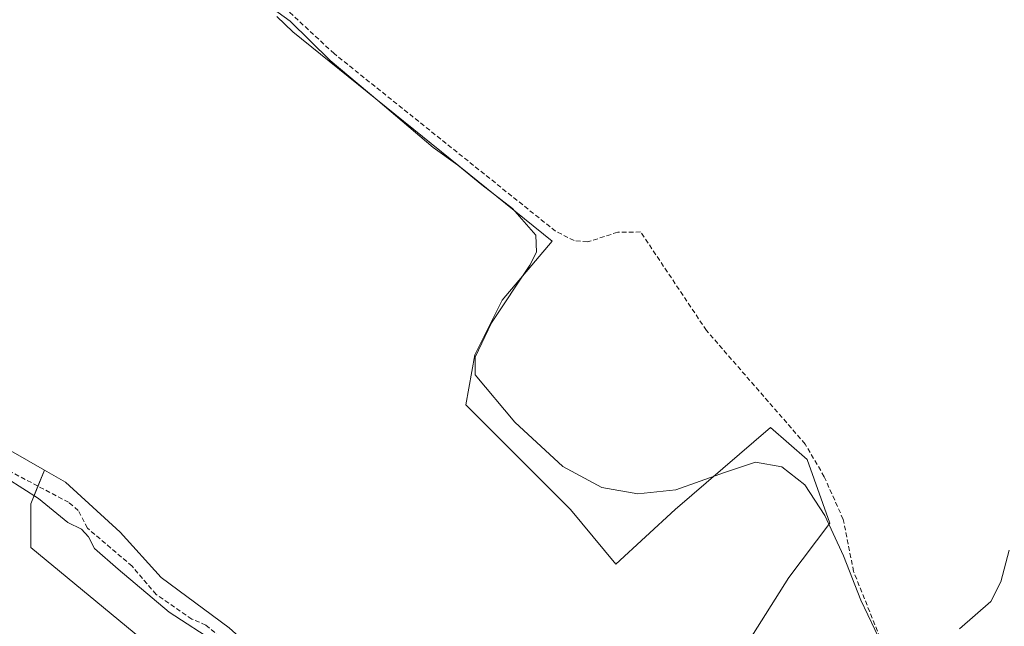
# Model space of a CAD drawing. Units: metres. Extents: x 608627 to 612129, y 4652932 to 4655299.
# Drawn here: x 610201 to 610411, y 4654000 to 4654130 of the extents above; entities that cross this region are included whole.
import ezdxf

# ---------------------------------------------------------------- set-up
doc = ezdxf.new("R2010")
doc.units = ezdxf.units.M
doc.header["$MEASUREMENT"] = 0
doc.linetypes.add('TRAZOSX2', pattern=[1.5, 1, -0.5])
for name, color, linetype, lineweight in [('Corriente artificial lineal', 5, 'TRAZOSX2', 13), ('Cultivos herbáceos CxS', 92, 'Continuous', 0), ('Cultivos leñosos', 92, 'Continuous', 0), ('Cultivos leñosos CxS', 92, 'Continuous', 0), ('Curva de nivel normal', 36, 'Continuous', 0)]:
    doc.layers.add(name, color=color, linetype=linetype, lineweight=lineweight)

# ---------------------------------------------------------------- blocks, each defined once
blk = doc.blocks.new('*U155')
at = {"layer": 'Cultivos herbáceos CxS', "color": 92, "linetype": 'Continuous', "lineweight": 0}
for points in [[(610246.81, 4653980.45, 321.24), (610203.01, 4654016.66, 321.93), (610203.01, 4654026, 320.72), (610205.96, 4654033.17, 317.84), (610210.43, 4654030.62, 317.88), (610222.12, 4654019.91, 317.82), (610230.88, 4654010.18, 318.2), (610245.48, 4653999.47, 318.23)], [(610353.53, 4653991.68, 317.36), (610365.21, 4654010.18, 315.85), (610373.98, 4654021.86, 315), (610369.11, 4654035.49, 314.45), (610361.32, 4654042.3, 314.38), (610340.88, 4654024.78, 314.95), (610328.22, 4654013.1, 316.88), (610318.49, 4654024.78, 316.61), (610306.81, 4654036.46, 317.31), (610296.1, 4654047.17, 317.44), (610298.05, 4654057.88, 315.11), (610303.89, 4654069.56, 315.03), (610314.6, 4654082.21, 314.1), (610259.11, 4654126.99, 314.9), (610255.64, 4654130.29, 314.96)]]:
    blk.add_polyline3d(points, dxfattribs=at)

msp = doc.modelspace()

# ---------------------------------------------------------------- linework, layer by layer
at = {"layer": 'Corriente artificial lineal', "color": 5, "linetype": 'TRAZOSX2', "lineweight": 13}
for points in [[(610411.64, 4653932.04, 317.37), (610407.3, 4653945.39, 316.04), (610398.89, 4653959.04, 316.45), (610394.94, 4653966.58, 316.22), (610393.06, 4653976.4, 316.04), (610379.08, 4654011.5, 315.52), (610376.85, 4654022.65, 314.9), (610372.79, 4654031.79, 314.5), (610368.7, 4654038.79, 314.24), (610347.58, 4654063.1, 313.52), (610333.51, 4654084.18, 313.35), (610328.61, 4654084.13, 313.65), (610322.16, 4654082.04, 313.82), (610319.28, 4654082.32, 313.75), (610315.29, 4654084.36, 313.72), (610267.92, 4654122.36, 314.02), (610241.13, 4654147.24, 314.53)], [(610256.05, 4653986.71, 319.08), (610240.5, 4654000.04, 318.86), (610237.47, 4654001.3, 319.33), (610229.83, 4654006.6, 319.22), (610224.69, 4654012.63, 318.79), (610215.12, 4654020.79, 319.15), (610213.19, 4654024.59, 318.52), (610211.1, 4654026.31, 318.51), (610197.28, 4654033.62, 318.74)]]:
    msp.add_polyline3d(points, dxfattribs=at)
at = {"layer": 'Cultivos herbáceos CxS', "color": 92, "linetype": 'Continuous', "lineweight": 0}
for points in [[(610353.53, 4653991.68, 317.36), (610365.21, 4654010.18, 315.85), (610373.97, 4654021.86, 315), (610369.11, 4654035.49, 314.45), (610361.32, 4654042.3, 314.38), (610340.88, 4654024.78, 314.95), (610328.22, 4654013.1, 316.88), (610318.49, 4654024.78, 316.61), (610306.81, 4654036.46, 317.31), (610296.1, 4654047.17, 317.44), (610298.05, 4654057.88, 315.11), (610303.89, 4654069.56, 315.03), (610314.6, 4654082.21, 314.1), (610259.11, 4654126.99, 314.9), (610255.63, 4654130.29, 314.96)], [(610222.77, 4653961.65, 323.1), (610224.22, 4653962.49, 322.66), (610231.04, 4653966.43, 322.02), (610244.47, 4653958.26, 322.16), (610257.32, 4653948.91, 321.87), (610269, 4653936.06, 322.07), (610287.69, 4653917.96, 322.06), (610302.29, 4653908.03, 322.09), (610318.05, 4653907.45, 321.91), (610332.65, 4653907.45, 321.77), (610315.13, 4653923.8, 321.4), (610298.78, 4653931.98, 321.39), (610246.81, 4653980.45, 321.24), (610203, 4654016.66, 321.93), (610203.01, 4654026, 320.72), (610204.56, 4654029.77, 318.96), (610205.96, 4654033.18, 317.84)], [(610205.96, 4654033.18, 317.84), (610210.43, 4654030.62, 317.88), (610222.11, 4654019.91, 317.82), (610230.88, 4654010.18, 318.2), (610245.48, 4653999.47, 318.23), (610264.95, 4653981.95, 318.31), (610282.47, 4653972.21, 317.75), (610291.23, 4653955.66, 318.31), (610300.96, 4653948.85, 317.69), (610315.57, 4653936.2, 318.25), (610328.22, 4653934.25, 317.84), (610338.93, 4653932.3, 317.79), (610347.69, 4653922.57, 319.12), (610349.64, 4653932.3, 318.8), (610350.92, 4653933.77, 319.01)]]:
    msp.add_polyline3d(points, dxfattribs=at)
at = {"layer": 'Cultivos leñosos', "color": 92, "linetype": 'Continuous', "lineweight": 0}
for points in [[(610205.96, 4654033.18, 317.84), (610189.99, 4654042.3, 317.91), (610171.5, 4654052.03, 317.89), (610155.92, 4654059.82, 317.76), (610144.24, 4654068.58, 317.7), (610127.69, 4654081.24, 318.58), (610114.06, 4654095.84, 318.86), (610109.2, 4654108.49, 319.08), (610107.15, 4654119.39, 318.77), (610106.28, 4654124.07, 319.07), (610110.17, 4654135.75, 319.03), (610117.74, 4654150.89, 318.55)], [(610205.96, 4654033.18, 317.84), (610189.99, 4654042.3, 317.91), (610171.5, 4654052.03, 317.89), (610155.92, 4654059.82, 317.76), (610144.24, 4654068.58, 317.7), (610127.69, 4654081.24, 318.58), (610114.06, 4654095.84, 318.86), (610109.2, 4654108.49, 319.08), (610107.15, 4654119.39, 318.77), (610106.28, 4654124.07, 319.07), (610110.17, 4654135.75, 319.03), (610117.74, 4654150.89, 318.55)], [(610353.53, 4653991.68, 317.36), (610365.21, 4654010.18, 315.85), (610373.97, 4654021.86, 315), (610369.11, 4654035.49, 314.45), (610361.32, 4654042.3, 314.38), (610340.88, 4654024.78, 314.95), (610328.22, 4654013.1, 316.88), (610318.49, 4654024.78, 316.61), (610306.81, 4654036.46, 317.31), (610296.1, 4654047.17, 317.44), (610298.05, 4654057.88, 315.11), (610303.89, 4654069.56, 315.03), (610314.6, 4654082.21, 314.1), (610259.11, 4654126.99, 314.9), (610255.63, 4654130.29, 314.96)], [(610222.77, 4653961.65, 323.1), (610224.22, 4653962.49, 322.66), (610231.04, 4653966.43, 322.02), (610244.47, 4653958.26, 322.16), (610257.32, 4653948.91, 321.87), (610269, 4653936.06, 322.07), (610287.69, 4653917.96, 322.06), (610302.29, 4653908.03, 322.09), (610318.05, 4653907.45, 321.91), (610332.65, 4653907.45, 321.77), (610315.13, 4653923.8, 321.4), (610298.78, 4653931.98, 321.39), (610246.81, 4653980.45, 321.24), (610203, 4654016.66, 321.93), (610203.01, 4654026, 320.72), (610204.56, 4654029.77, 318.96), (610205.96, 4654033.18, 317.84)], [(610205.96, 4654033.18, 317.84), (610210.43, 4654030.62, 317.88), (610222.11, 4654019.91, 317.82), (610230.88, 4654010.18, 318.2), (610245.48, 4653999.47, 318.23), (610264.95, 4653981.95, 318.31), (610282.47, 4653972.21, 317.75), (610291.23, 4653955.66, 318.31), (610300.96, 4653948.85, 317.69), (610315.57, 4653936.2, 318.25), (610328.22, 4653934.25, 317.84), (610338.93, 4653932.3, 317.79), (610347.69, 4653922.57, 319.12), (610349.64, 4653932.3, 318.8), (610350.92, 4653933.77, 319.01)]]:
    msp.add_polyline3d(points, dxfattribs=at)
at = {"layer": 'Cultivos leñosos CxS', "color": 92, "linetype": 'Continuous', "lineweight": 0}
for points in [[(610255.63, 4654130.29, 314.96), (610259.11, 4654126.99, 314.9), (610314.6, 4654082.21, 314.1), (610303.89, 4654069.56, 315.03), (610298.05, 4654057.88, 315.11), (610296.1, 4654047.17, 317.44), (610306.81, 4654036.46, 317.31), (610318.49, 4654024.78, 316.61), (610328.22, 4654013.1, 316.88), (610340.88, 4654024.78, 314.95), (610361.32, 4654042.3, 314.38), (610369.11, 4654035.49, 314.45), (610373.98, 4654021.86, 315), (610365.21, 4654010.18, 315.85), (610353.53, 4653991.68, 317.36)], [(610189.99, 4654042.3, 317.91), (610205.96, 4654033.17, 317.84), (610205.96, 4654033.17, 317.84), (610203.01, 4654026, 320.72), (610203.01, 4654016.66, 321.93), (610246.81, 4653980.45, 321.24), (610298.78, 4653931.98, 321.39), (610315.13, 4653923.8, 321.4), (610332.65, 4653907.45, 321.77), (610318.05, 4653907.45, 321.91), (610302.29, 4653908.03, 322.09), (610287.69, 4653917.96, 322.06), (610269, 4653936.06, 322.07), (610257.32, 4653948.91, 321.87), (610244.47, 4653958.26, 322.16), (610231.04, 4653966.43, 322.02), (610222.77, 4653961.65, 323.1), (610218.11, 4653967.06, 323.63), (610174.78, 4653996.23, 323.43)], [(610245.48, 4653999.47, 318.23), (610230.88, 4654010.18, 318.2), (610222.12, 4654019.91, 317.82), (610210.43, 4654030.62, 317.88), (610205.96, 4654033.17, 317.84), (610189.99, 4654042.3, 317.91)]]:
    msp.add_polyline3d(points, dxfattribs=at)
at = {"layer": 'Curva de nivel normal', "color": 36, "linetype": 'Continuous', "lineweight": 0}
for points in [[(610253.9, 4654132.66, 315), (610258.54, 4654129.3, 315), (610267.1, 4654120.86, 315), (610277.25, 4654112.35, 315), (610289.14, 4654102.24, 315), (610294.38, 4654098.48, 315), (610299.53, 4654094.3, 315), (610306.08, 4654089.19, 315), (610311.05, 4654083.53, 315), (610311.24, 4654079.87, 315), (610309.83, 4654077.09, 315), (610301.61, 4654064.74, 315), (610298.09, 4654057.4, 315), (610298.09, 4654053.59, 315), (610306.62, 4654043.47, 315), (610316.85, 4654033.98, 315), (610325.23, 4654029.48, 315), (610332.88, 4654028.11, 315), (610341.07, 4654028.99, 315), (610351.47, 4654032.7, 315), (610358.05, 4654034.92, 315), (610363.75, 4654033.92, 315), (610368.64, 4654030.07, 315), (610372.95, 4654023.5, 315), (610376.89, 4654014.86, 315), (610380.63, 4654005.33, 315), (610385.13, 4653995.91, 315)], [(610197.98, 4654031.41, 320), (610204.69, 4654027.12, 320), (610210.94, 4654022, 320), (610213.88, 4654020.54, 320), (610215.39, 4654018.93, 320), (610216.64, 4654016.39, 320), (610221.68, 4654012.02, 320), (610232.65, 4654002.76, 320), (610242.97, 4653996.08, 320)], [(610401.74, 4653999.23, 315), (610408.44, 4654005.07, 315), (610410.58, 4654009.25, 315), (610412.34, 4654016.04, 315)]]:
    msp.add_polyline3d(points, dxfattribs=at)

# ---------------------------------------------------------------- block references
at = {"layer": 'Cultivos herbáceos CxS', "color": 92, "linetype": 'Continuous', "lineweight": 0}
msp.add_blockref('*U155', (0, 0), dxfattribs=at)

doc.saveas('drawing.dxf')
